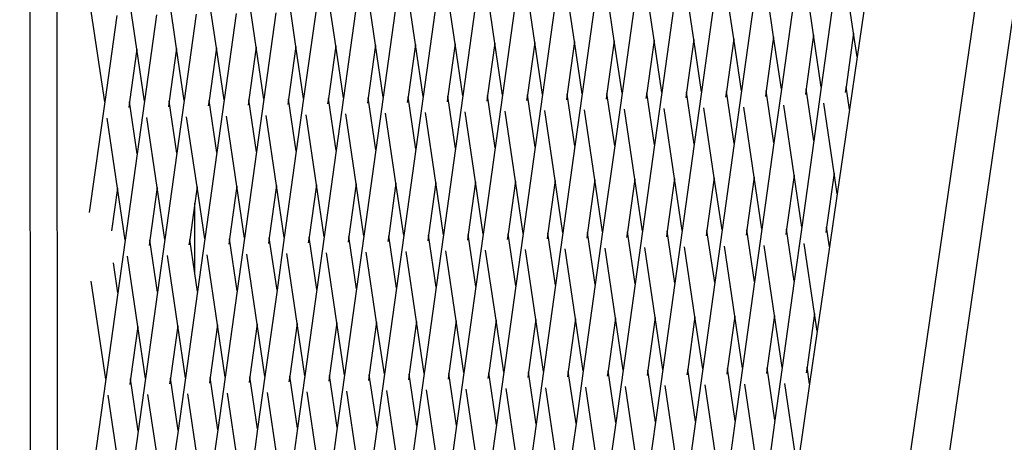
# Model space of a CAD drawing. Units: millimetres. Extents: x -513 to 3513, y -100 to 2256.
# Drawn here: x 1229 to 1251, y 328 to 338 of the extents above; entities that cross this region are included whole.
import ezdxf

# ---------------------------------------------------------------- set-up
doc = ezdxf.new("R2010")
doc.units = ezdxf.units.MM
doc.header["$LTSCALE"] = 45
doc.header["$PDSIZE"] = -1
doc.layers.add('VP-DIM', color=7, linetype='Continuous')
doc.layers.add('VP-HIC', color=6, linetype='Continuous')
doc.layers.add('VP-EQ', color=7, linetype='Continuous', true_color=0x8a3492)
doc.dimstyles.get("Standard").update_dxf_attribs({"dimtxt": 14, "dimasz": 15, "dimexe": 20, "dimexo": 50, "dimgap": 20, "dimtad": 0, "dimdec": 0, "dimzin": 0, "dimdsep": 46, "dimtxsty": 'Standard', "dimcen": -0.001, "dimadec": 0, "dimazin": 0, "dimtfac": 1, "dimtdec": 4, "dimtofl": 0, "dimtmove": 0, "dimatfit": 3, "dimfxl": 70, "dimfxlon": 1, "dimtolj": 1, "dimtzin": 0, "dimarcsym": 0})

# ---------------------------------------------------------------- blocks, each defined once
blk = doc.blocks.new('*D1479')
at = {"layer": 'Defpoints', "color": 0}
for p in [(796.243, 1542.998), (3333.039, 1542.998), (2032.269, 90.594)]:
    blk.add_point(p, dxfattribs=at)
at = {"layer": 'VP-DIM', "color": 0, "lineweight": -2}
for p, q in [((3263.039, 1542.998), (3353.039, 1542.998)), ((3333.039, 1527.998), (3333.039, 874.129)), ((3333.039, 105.594), (3333.039, 750.796)), ((3263.039, 90.594), (3353.039, 90.594))]:
    blk.add_line(p, q, dxfattribs=at)
at = {"layer": 'VP-DIM', "color": 0}
for points in [[(3335.539, 1527.998), (3330.539, 1527.998), (3333.039, 1542.998)], [(3330.539, 105.594), (3335.539, 105.594), (3333.039, 90.594)]]:
    blk.add_solid(points, dxfattribs=at)
at = {"layer": 'VP-DIM', "color": 0, "insert": (3333.039, 812.462), "char_height": 25, "attachment_point": 5, "rotation": 90}
blk.add_mtext('\\A1;1455', dxfattribs=at)
blk = doc.blocks.new('*D1484')
at = {"layer": 'Defpoints', "color": 0}
for p in [(713.954, 1702.938), (2109.429, -75.829), (3492.761, -75.829)]:
    blk.add_point(p, dxfattribs=at)
at = {"layer": 'VP-DIM', "color": 0, "lineweight": -2}
for p, q in [((3422.761, 1702.938), (3512.761, 1702.938)), ((3492.761, 1687.938), (3492.761, 875.221)), ((3492.761, -60.829), (3492.761, 751.888)), ((3422.761, -75.829), (3512.761, -75.829))]:
    blk.add_line(p, q, dxfattribs=at)
at = {"layer": 'VP-DIM', "color": 0}
for points in [[(3495.261, 1687.938), (3490.261, 1687.938), (3492.761, 1702.938)], [(3490.261, -60.829), (3495.261, -60.829), (3492.761, -75.829)]]:
    blk.add_solid(points, dxfattribs=at)
at = {"layer": 'VP-DIM', "color": 0, "insert": (3492.761, 813.554), "char_height": 25, "attachment_point": 5, "rotation": 90}
blk.add_mtext('\\A1;1779', dxfattribs=at)
blk = doc.blocks.new('2613_')
at = {"color": 0}
for p, q in [((1228.954, 292.856), (1228.933, 415.795)), ((1229.576, 295.282), (1229.554, 415.794)), ((1246.775, 310.644), (1262.045, 415.697)), ((1262.939, 415.694), (1247.885, 312.127)), ((1246.074, 337.115), (1245.835, 338.73)), ((1246.995, 337.16), (1246.756, 338.775)), ((1247.916, 337.205), (1247.677, 338.82)), ((1234.151, 336.88), (1233.912, 338.495)), ((1235.067, 336.895), (1234.829, 338.511)), ((1235.984, 336.911), (1235.746, 338.526)), ((1236.901, 336.927), (1236.662, 338.542)), ((1237.818, 336.943), (1237.579, 338.558)), ((1238.735, 336.959), (1238.496, 338.574)), ((1239.652, 336.975), (1239.413, 338.59)), ((1240.569, 336.99), (1240.33, 338.606)), ((1241.485, 337.006), (1241.247, 338.621)), ((1242.402, 337.022), (1242.164, 338.637)), ((1243.319, 337.038), (1243.08, 338.653)), ((1244.236, 337.054), (1243.997, 338.669)), ((1245.153, 337.07), (1244.914, 338.685)), ((1248.28, 338.605), (1247.997, 336.657)), ((1231.4, 336.832), (1231.161, 338.447)), ((1232.317, 336.848), (1232.078, 338.463)), ((1233.234, 336.864), (1232.995, 338.479)), ((1230.661, 335.615), (1230.336, 337.811)), ((1242.857, 337.812), (1242.58, 335.821)), ((1243.774, 337.827), (1243.497, 335.836)), ((1244.69, 337.843), (1244.413, 335.852)), ((1245.607, 337.859), (1245.33, 335.868)), ((1246.528, 337.904), (1246.251, 335.913)), ((1247.449, 337.949), (1247.172, 335.958)), ((1230.938, 337.606), (1230.661, 335.615)), ((1231.854, 337.622), (1231.578, 335.631)), ((1232.771, 337.637), (1232.494, 335.646)), ((1233.688, 337.653), (1233.411, 335.662)), ((1234.605, 337.669), (1234.328, 335.678)), ((1235.522, 337.685), (1235.245, 335.694)), ((1236.439, 337.701), (1236.162, 335.71)), ((1237.356, 337.717), (1237.079, 335.726)), ((1238.272, 337.732), (1237.996, 335.741)), ((1239.189, 337.748), (1238.912, 335.757)), ((1240.106, 337.764), (1239.829, 335.773)), ((1241.023, 337.78), (1240.746, 335.789)), ((1241.94, 337.796), (1241.663, 335.805)), ((1246.995, 337.16), (1246.822, 335.917)), ((1247.172, 335.958), (1246.995, 337.16)), ((1247.916, 337.205), (1247.743, 335.963)), ((1247.997, 336.657), (1247.916, 337.205)), ((1235.984, 336.911), (1235.816, 335.698)), ((1236.162, 335.71), (1235.984, 336.911)), ((1236.901, 336.927), (1236.732, 335.714)), ((1237.079, 335.726), (1236.901, 336.927)), ((1237.818, 336.943), (1237.649, 335.73)), ((1237.996, 335.741), (1237.818, 336.943)), ((1238.735, 336.959), (1238.566, 335.746)), ((1238.912, 335.757), (1238.735, 336.959)), ((1239.652, 336.975), (1239.483, 335.761)), ((1239.829, 335.773), (1239.652, 336.975)), ((1240.569, 336.99), (1240.4, 335.777)), ((1240.746, 335.789), (1240.569, 336.99)), ((1241.485, 337.006), (1241.317, 335.793)), ((1241.663, 335.805), (1241.485, 337.006)), ((1242.402, 337.022), (1242.233, 335.809)), ((1242.58, 335.821), (1242.402, 337.022)), ((1243.319, 337.038), (1243.15, 335.825)), ((1243.497, 335.836), (1243.319, 337.038)), ((1244.236, 337.054), (1244.067, 335.841)), ((1244.413, 335.852), (1244.236, 337.054)), ((1245.153, 337.07), (1244.984, 335.856)), ((1245.33, 335.868), (1245.153, 337.07)), ((1246.074, 337.115), (1245.901, 335.872)), ((1246.251, 335.913), (1246.074, 337.115)), ((1231.4, 336.832), (1231.231, 335.619)), ((1231.578, 335.631), (1231.4, 336.832)), ((1232.317, 336.848), (1232.148, 335.635)), ((1232.494, 335.646), (1232.317, 336.848)), ((1233.234, 336.864), (1233.065, 335.651)), ((1233.411, 335.662), (1233.234, 336.864)), ((1234.151, 336.88), (1233.982, 335.666)), ((1234.328, 335.678), (1234.151, 336.88)), ((1235.067, 336.895), (1234.899, 335.682)), ((1235.245, 335.694), (1235.067, 336.895)), ((1247.997, 336.657), (1247.82, 335.441)), ((1239.829, 335.773), (1239.66, 334.56)), ((1240.4, 335.777), (1240.382, 335.649)), ((1240.577, 334.576), (1240.4, 335.777)), ((1240.746, 335.789), (1240.577, 334.576)), ((1241.317, 335.793), (1241.299, 335.665)), ((1241.494, 334.592), (1241.317, 335.793)), ((1241.663, 335.805), (1241.494, 334.592)), ((1242.233, 335.809), (1242.216, 335.681)), ((1242.411, 334.607), (1242.233, 335.809)), ((1242.58, 335.821), (1242.411, 334.607)), ((1243.15, 335.825), (1243.132, 335.696)), ((1243.328, 334.623), (1243.15, 335.825)), ((1243.497, 335.836), (1243.328, 334.623)), ((1244.067, 335.841), (1244.049, 335.712)), ((1244.245, 334.639), (1244.067, 335.841)), ((1244.413, 335.852), (1244.245, 334.639)), ((1244.984, 335.856), (1244.966, 335.728)), ((1245.162, 334.655), (1244.984, 335.856)), ((1245.33, 335.868), (1245.162, 334.655)), ((1245.901, 335.872), (1245.883, 335.744)), ((1246.078, 334.671), (1245.901, 335.872)), ((1246.251, 335.913), (1246.078, 334.671)), ((1246.822, 335.917), (1246.804, 335.789)), ((1246.999, 334.716), (1246.822, 335.917)), ((1247.172, 335.958), (1246.999, 334.716)), ((1247.743, 335.963), (1247.725, 335.834)), ((1247.82, 335.441), (1247.743, 335.963)), ((1230.661, 335.615), (1230.306, 333.066)), ((1231.231, 335.619), (1231.213, 335.491)), ((1231.409, 334.417), (1231.231, 335.619)), ((1231.578, 335.631), (1231.409, 334.417)), ((1232.148, 335.635), (1232.13, 335.506)), ((1232.326, 334.433), (1232.148, 335.635)), ((1232.494, 335.646), (1232.326, 334.433)), ((1233.065, 335.651), (1233.047, 335.522)), ((1233.242, 334.449), (1233.065, 335.651)), ((1233.411, 335.662), (1233.242, 334.449)), ((1233.982, 335.666), (1233.964, 335.538)), ((1234.159, 334.465), (1233.982, 335.666)), ((1234.328, 335.678), (1234.159, 334.465)), ((1234.899, 335.682), (1234.881, 335.554)), ((1235.076, 334.481), (1234.899, 335.682)), ((1235.245, 335.694), (1235.076, 334.481)), ((1235.816, 335.698), (1235.798, 335.57)), ((1235.993, 334.497), (1235.816, 335.698)), ((1236.162, 335.71), (1235.993, 334.497)), ((1236.732, 335.714), (1236.714, 335.586)), ((1236.91, 334.512), (1236.732, 335.714)), ((1237.079, 335.726), (1236.91, 334.512)), ((1237.649, 335.73), (1237.631, 335.601)), ((1237.827, 334.528), (1237.649, 335.73)), ((1237.996, 335.741), (1237.827, 334.528)), ((1238.566, 335.746), (1238.548, 335.617)), ((1238.744, 334.544), (1238.566, 335.746)), ((1238.912, 335.757), (1238.744, 334.544)), ((1239.483, 335.761), (1239.465, 335.633)), ((1239.66, 334.56), (1239.483, 335.761)), ((1246.545, 333.926), (1246.306, 335.541)), ((1247.466, 333.971), (1247.227, 335.587)), ((1235.539, 333.707), (1235.3, 335.322)), ((1236.455, 333.723), (1236.217, 335.338)), ((1237.372, 333.739), (1237.134, 335.354)), ((1238.289, 333.755), (1238.05, 335.37)), ((1239.206, 333.77), (1238.967, 335.385)), ((1240.123, 333.786), (1239.884, 335.401)), ((1241.04, 333.802), (1240.801, 335.417)), ((1241.957, 333.818), (1241.718, 335.433)), ((1242.873, 333.834), (1242.635, 335.449)), ((1243.79, 333.85), (1243.552, 335.465)), ((1244.707, 333.865), (1244.468, 335.48)), ((1245.624, 333.881), (1245.385, 335.496)), ((1247.82, 335.441), (1247.537, 333.493)), ((1230.954, 333.628), (1230.716, 335.243)), ((1231.871, 333.644), (1231.632, 335.259)), ((1232.788, 333.66), (1232.549, 335.275)), ((1233.705, 333.675), (1233.466, 335.291)), ((1234.622, 333.691), (1234.383, 335.306)), ((1244.245, 334.639), (1243.968, 332.648)), ((1245.162, 334.655), (1244.885, 332.664)), ((1246.078, 334.671), (1245.802, 332.68)), ((1246.999, 334.716), (1246.722, 332.725)), ((1231.409, 334.417), (1231.132, 332.426)), ((1232.326, 334.433), (1232.049, 332.442)), ((1233.242, 334.449), (1232.966, 332.458)), ((1234.159, 334.465), (1233.882, 332.474)), ((1235.076, 334.481), (1234.799, 332.49)), ((1235.993, 334.497), (1235.716, 332.506)), ((1236.91, 334.512), (1236.633, 332.521)), ((1237.827, 334.528), (1237.55, 332.537)), ((1238.744, 334.544), (1238.467, 332.553)), ((1239.66, 334.56), (1239.384, 332.569)), ((1240.577, 334.576), (1240.3, 332.585)), ((1241.494, 334.592), (1241.217, 332.6)), ((1242.411, 334.607), (1242.134, 332.616)), ((1243.328, 334.623), (1243.051, 332.632)), ((1247.466, 333.971), (1247.293, 332.729)), ((1247.537, 333.493), (1247.466, 333.971)), ((1236.455, 333.723), (1236.287, 332.51)), ((1236.633, 332.521), (1236.455, 333.723)), ((1237.372, 333.739), (1237.204, 332.526)), ((1237.55, 332.537), (1237.372, 333.739)), ((1238.289, 333.755), (1238.12, 332.541)), ((1238.467, 332.553), (1238.289, 333.755)), ((1239.206, 333.77), (1239.037, 332.557)), ((1239.384, 332.569), (1239.206, 333.77)), ((1240.123, 333.786), (1239.954, 332.573)), ((1240.3, 332.585), (1240.123, 333.786)), ((1241.04, 333.802), (1240.871, 332.589)), ((1241.217, 332.6), (1241.04, 333.802)), ((1241.957, 333.818), (1241.788, 332.605)), ((1242.134, 332.616), (1241.957, 333.818)), ((1242.873, 333.834), (1242.705, 332.62)), ((1243.051, 332.632), (1242.873, 333.834)), ((1243.79, 333.85), (1243.622, 332.636)), ((1243.968, 332.648), (1243.79, 333.85)), ((1244.707, 333.865), (1244.538, 332.652)), ((1244.885, 332.664), (1244.707, 333.865)), ((1245.624, 333.881), (1245.455, 332.668)), ((1245.802, 332.68), (1245.624, 333.881)), ((1246.545, 333.926), (1246.372, 332.684)), ((1246.722, 332.725), (1246.545, 333.926)), ((1230.954, 333.628), (1230.817, 332.643)), ((1231.132, 332.426), (1230.954, 333.628)), ((1231.871, 333.644), (1231.702, 332.431)), ((1232.049, 332.442), (1231.871, 333.644)), ((1232.788, 333.66), (1232.735, 333.278)), ((1232.966, 332.458), (1232.788, 333.66)), ((1233.705, 333.675), (1233.536, 332.462)), ((1233.882, 332.474), (1233.705, 333.675)), ((1234.622, 333.691), (1234.453, 332.478)), ((1234.799, 332.49), (1234.622, 333.691)), ((1235.539, 333.707), (1235.37, 332.494)), ((1235.716, 332.506), (1235.539, 333.707)), ((1232.735, 333.278), (1232.619, 332.446)), ((1232.735, 331.662), (1232.735, 333.278)), ((1247.537, 333.493), (1247.36, 332.277)), ((1240.871, 332.589), (1240.853, 332.46)), ((1241.048, 331.387), (1240.871, 332.589)), ((1241.217, 332.6), (1241.048, 331.387)), ((1241.788, 332.605), (1241.77, 332.476)), ((1241.965, 331.403), (1241.788, 332.605)), ((1242.134, 332.616), (1241.965, 331.403)), ((1242.705, 332.62), (1242.687, 332.492)), ((1242.882, 331.419), (1242.705, 332.62)), ((1243.051, 332.632), (1242.882, 331.419)), ((1243.622, 332.636), (1243.604, 332.508)), ((1243.799, 331.435), (1243.622, 332.636)), ((1243.968, 332.648), (1243.799, 331.435)), ((1244.538, 332.652), (1244.52, 332.524)), ((1244.716, 331.451), (1244.538, 332.652)), ((1244.885, 332.664), (1244.716, 331.451)), ((1245.455, 332.668), (1245.437, 332.54)), ((1245.633, 331.466), (1245.455, 332.668)), ((1245.802, 332.68), (1245.633, 331.466)), ((1246.372, 332.684), (1246.354, 332.555)), ((1246.55, 331.482), (1246.372, 332.684)), ((1246.722, 332.725), (1246.55, 331.482)), ((1247.293, 332.729), (1247.275, 332.601)), ((1247.36, 332.277), (1247.293, 332.729)), ((1231.132, 332.426), (1230.963, 331.213)), ((1231.702, 332.431), (1231.685, 332.302)), ((1231.88, 331.229), (1231.702, 332.431)), ((1232.049, 332.442), (1231.88, 331.229)), ((1232.619, 332.446), (1232.601, 332.318)), ((1232.735, 331.662), (1232.619, 332.446)), ((1232.966, 332.458), (1232.797, 331.245)), ((1233.536, 332.462), (1233.518, 332.334)), ((1233.714, 331.261), (1233.536, 332.462)), ((1233.882, 332.474), (1233.714, 331.261)), ((1234.453, 332.478), (1234.435, 332.35)), ((1234.631, 331.276), (1234.453, 332.478)), ((1234.799, 332.49), (1234.631, 331.276)), ((1235.37, 332.494), (1235.352, 332.365)), ((1235.547, 331.292), (1235.37, 332.494)), ((1235.716, 332.506), (1235.547, 331.292)), ((1236.287, 332.51), (1236.269, 332.381)), ((1236.464, 331.308), (1236.287, 332.51)), ((1236.633, 332.521), (1236.464, 331.308)), ((1237.204, 332.526), (1237.186, 332.397)), ((1237.381, 331.324), (1237.204, 332.526)), ((1237.55, 332.537), (1237.381, 331.324)), ((1238.12, 332.541), (1238.103, 332.413)), ((1238.298, 331.34), (1238.12, 332.541)), ((1238.467, 332.553), (1238.298, 331.34)), ((1239.037, 332.557), (1239.019, 332.429)), ((1239.215, 331.356), (1239.037, 332.557)), ((1239.384, 332.569), (1239.215, 331.356)), ((1239.954, 332.573), (1239.936, 332.445)), ((1240.132, 331.371), (1239.954, 332.573)), ((1240.3, 332.585), (1240.132, 331.371)), ((1236.01, 330.519), (1235.771, 332.134)), ((1236.927, 330.534), (1236.688, 332.15)), ((1237.843, 330.55), (1237.605, 332.165)), ((1238.76, 330.566), (1238.522, 332.181)), ((1239.677, 330.582), (1239.438, 332.197)), ((1240.594, 330.598), (1240.355, 332.213)), ((1241.511, 330.614), (1241.272, 332.229)), ((1242.428, 330.629), (1242.189, 332.245)), ((1243.345, 330.645), (1243.106, 332.26)), ((1244.261, 330.661), (1244.023, 332.276)), ((1245.178, 330.677), (1244.94, 332.292)), ((1246.095, 330.693), (1245.856, 332.308)), ((1247.016, 330.738), (1246.777, 332.353)), ((1247.36, 332.277), (1247.077, 330.329)), ((1231.425, 330.439), (1231.187, 332.055)), ((1232.342, 330.455), (1232.104, 332.07)), ((1233.259, 330.471), (1233.02, 332.086)), ((1234.176, 330.487), (1233.937, 332.102)), ((1235.093, 330.503), (1234.854, 332.118)), ((1230.963, 331.213), (1230.861, 331.905)), ((1230.686, 329.222), (1230.352, 331.484)), ((1232.797, 331.245), (1232.735, 331.662)), ((1245.633, 331.466), (1245.356, 329.475)), ((1246.55, 331.482), (1246.273, 329.491)), ((1231.88, 331.229), (1231.603, 329.238)), ((1232.797, 331.245), (1232.52, 329.254)), ((1233.714, 331.261), (1233.437, 329.27)), ((1234.631, 331.276), (1234.354, 329.285)), ((1235.547, 331.292), (1235.27, 329.301)), ((1236.464, 331.308), (1236.187, 329.317)), ((1237.381, 331.324), (1237.104, 329.333)), ((1238.298, 331.34), (1238.021, 329.349)), ((1239.215, 331.356), (1238.938, 329.365)), ((1240.132, 331.371), (1239.855, 329.38)), ((1241.048, 331.387), (1240.772, 329.396)), ((1241.965, 331.403), (1241.688, 329.412)), ((1242.882, 331.419), (1242.605, 329.428)), ((1243.799, 331.435), (1243.522, 329.444)), ((1244.716, 331.451), (1244.439, 329.46)), ((1230.963, 331.213), (1230.686, 329.222)), ((1237.843, 330.55), (1237.675, 329.337)), ((1238.021, 329.349), (1237.843, 330.55)), ((1238.76, 330.566), (1238.592, 329.353)), ((1238.938, 329.365), (1238.76, 330.566)), ((1239.677, 330.582), (1239.508, 329.369)), ((1239.855, 329.38), (1239.677, 330.582)), ((1240.594, 330.598), (1240.425, 329.385)), ((1240.772, 329.396), (1240.594, 330.598)), ((1241.511, 330.614), (1241.342, 329.4)), ((1241.688, 329.412), (1241.511, 330.614)), ((1242.428, 330.629), (1242.259, 329.416)), ((1242.605, 329.428), (1242.428, 330.629)), ((1243.345, 330.645), (1243.176, 329.432)), ((1243.522, 329.444), (1243.345, 330.645)), ((1244.261, 330.661), (1244.093, 329.448)), ((1244.439, 329.46), (1244.261, 330.661)), ((1245.178, 330.677), (1245.01, 329.464)), ((1245.356, 329.475), (1245.178, 330.677)), ((1246.095, 330.693), (1245.926, 329.48)), ((1246.273, 329.491), (1246.095, 330.693)), ((1247.016, 330.738), (1246.843, 329.495)), ((1247.077, 330.329), (1247.016, 330.738)), ((1231.425, 330.439), (1231.257, 329.226)), ((1231.603, 329.238), (1231.425, 330.439)), ((1232.342, 330.455), (1232.174, 329.242)), ((1232.52, 329.254), (1232.342, 330.455)), ((1233.259, 330.471), (1233.09, 329.258)), ((1233.437, 329.27), (1233.259, 330.471)), ((1234.176, 330.487), (1234.007, 329.274)), ((1234.354, 329.285), (1234.176, 330.487)), ((1235.093, 330.503), (1234.924, 329.29)), ((1235.27, 329.301), (1235.093, 330.503)), ((1236.01, 330.519), (1235.841, 329.305)), ((1236.187, 329.317), (1236.01, 330.519)), ((1236.927, 330.534), (1236.758, 329.321)), ((1237.104, 329.333), (1236.927, 330.534)), ((1247.077, 330.329), (1246.9, 329.113)), ((1241.688, 329.412), (1241.52, 328.199)), ((1242.259, 329.416), (1242.241, 329.288)), ((1242.437, 328.215), (1242.259, 329.416)), ((1242.605, 329.428), (1242.437, 328.215)), ((1243.176, 329.432), (1243.158, 329.304)), ((1243.353, 328.231), (1243.176, 329.432)), ((1243.522, 329.444), (1243.353, 328.231)), ((1244.093, 329.448), (1244.075, 329.319)), ((1244.27, 328.246), (1244.093, 329.448)), ((1244.439, 329.46), (1244.27, 328.246)), ((1245.01, 329.464), (1244.992, 329.335)), ((1245.187, 328.262), (1245.01, 329.464)), ((1245.356, 329.475), (1245.187, 328.262)), ((1245.926, 329.48), (1245.909, 329.351)), ((1246.104, 328.278), (1245.926, 329.48)), ((1246.273, 329.491), (1246.104, 328.278)), ((1246.843, 329.495), (1246.825, 329.367)), ((1246.9, 329.113), (1246.843, 329.495)), ((1230.686, 329.222), (1230.322, 326.606)), ((1231.257, 329.226), (1231.239, 329.098)), ((1231.434, 328.025), (1231.257, 329.226)), ((1231.603, 329.238), (1231.434, 328.025)), ((1232.174, 329.242), (1232.156, 329.114)), ((1232.351, 328.041), (1232.174, 329.242)), ((1232.52, 329.254), (1232.351, 328.041)), ((1233.09, 329.258), (1233.073, 329.13)), ((1233.268, 328.056), (1233.09, 329.258)), ((1233.437, 329.27), (1233.268, 328.056)), ((1234.007, 329.274), (1233.989, 329.145)), ((1234.185, 328.072), (1234.007, 329.274)), ((1234.354, 329.285), (1234.185, 328.072)), ((1234.924, 329.29), (1234.906, 329.161)), ((1235.102, 328.088), (1234.924, 329.29)), ((1235.27, 329.301), (1235.102, 328.088)), ((1235.841, 329.305), (1235.823, 329.177)), ((1236.019, 328.104), (1235.841, 329.305)), ((1236.187, 329.317), (1236.019, 328.104)), ((1236.758, 329.321), (1236.74, 329.193)), ((1236.935, 328.12), (1236.758, 329.321)), ((1237.104, 329.333), (1236.935, 328.12)), ((1237.675, 329.337), (1237.657, 329.209)), ((1237.852, 328.136), (1237.675, 329.337)), ((1238.021, 329.349), (1237.852, 328.136)), ((1238.592, 329.353), (1238.574, 329.225)), ((1238.769, 328.151), (1238.592, 329.353)), ((1238.938, 329.365), (1238.769, 328.151)), ((1239.508, 329.369), (1239.491, 329.24)), ((1239.686, 328.167), (1239.508, 329.369)), ((1239.855, 329.38), (1239.686, 328.167)), ((1240.425, 329.385), (1240.407, 329.256)), ((1240.603, 328.183), (1240.425, 329.385)), ((1240.772, 329.396), (1240.603, 328.183)), ((1241.342, 329.4), (1241.324, 329.272)), ((1241.52, 328.199), (1241.342, 329.4)), ((1237.398, 327.346), (1237.159, 328.961)), ((1238.315, 327.362), (1238.076, 328.977)), ((1239.231, 327.378), (1238.993, 328.993)), ((1240.148, 327.394), (1239.91, 329.009)), ((1241.065, 327.409), (1240.826, 329.024)), ((1241.982, 327.425), (1241.743, 329.04)), ((1242.899, 327.441), (1242.66, 329.056)), ((1243.816, 327.457), (1243.577, 329.072)), ((1244.733, 327.473), (1244.494, 329.088)), ((1245.649, 327.489), (1245.411, 329.104)), ((1246.566, 327.504), (1246.328, 329.119)), ((1246.9, 329.113), (1246.616, 327.165)), ((1230.98, 327.235), (1230.741, 328.85)), ((1231.897, 327.251), (1231.658, 328.866)), ((1232.813, 327.267), (1232.575, 328.882)), ((1233.73, 327.283), (1233.492, 328.898)), ((1234.647, 327.299), (1234.409, 328.914)), ((1235.564, 327.314), (1235.325, 328.929)), ((1236.481, 327.33), (1236.242, 328.945)), ((1246.104, 328.278), (1245.827, 326.287)), ((1233.268, 328.056), (1232.991, 326.065)), ((1234.185, 328.072), (1233.908, 326.081)), ((1235.102, 328.088), (1234.825, 326.097)), ((1236.019, 328.104), (1235.742, 326.113)), ((1236.935, 328.12), (1236.658, 326.129)), ((1237.852, 328.136), (1237.575, 326.144)), ((1238.769, 328.151), (1238.492, 326.16)), ((1239.686, 328.167), (1239.409, 326.176)), ((1240.603, 328.183), (1240.326, 326.192)), ((1241.52, 328.199), (1241.243, 326.208)), ((1242.437, 328.215), (1242.16, 326.224)), ((1243.353, 328.231), (1243.076, 326.239)), ((1244.27, 328.246), (1243.993, 326.255)), ((1245.187, 328.262), (1244.91, 326.271)), ((1231.434, 328.025), (1231.157, 326.034)), ((1232.351, 328.041), (1232.074, 326.049))]:
    blk.add_line(p, q, dxfattribs=at)
blk = doc.blocks.new('2613_2D')
at = {"layer": 'VP-EQ', "color": 0}
blk.add_lwpolyline([(1227.493, 1541.733, 0.414287), (1077.493, 1391.696), (1077.588, 1011.517, 0.226747), (1133.428, 894.79, 1.170974), (1825.037, 130.019), (2045.611, -52.818, 0.414213), (2186.418, -39.647), (2241.812, 27.314, 0.415715), (2228.108, 168.433), (1982.63, 369.401, 0.129476), (1936.299, 390.566, 0.059849), (1937.446, 515.078), (1960.108, 475.827)], format="xyb", dxfattribs=at)
blk.add_circle((1418.636, 457.297), 249.8, dxfattribs=at)
blk.add_blockref('2613_', (0, 0), dxfattribs=at)

msp = doc.modelspace()

# ---------------------------------------------------------------- linework, layer by layer
at = {"layer": 'VP-HIC', "color": 6}
msp.add_lwpolyline([(1227.493, 1541.733, 0.414287), (1077.493, 1391.696), (1077.588, 1011.517, 0.226747), (1133.428, 894.79, 1.170974), (1825.037, 130.019), (1801.366, 149.64, -0.414214), (1788.194, 290.447), (1841.879, 355.338, -0.270358), (1936.299, 390.566, 0.059849), (1937.446, 515.078), (1917.258, 550.045, -0.221425), (1909.856, 634.15, 0.164373), (1702.109, 895.905, 0.190568), (1755.372, 992.532, 0.377369), (1904.168, 861.606), (2283.221, 861.641, 0.414186), (2433.208, 1011.641), (2433.208, 1391.824, 0.414241), (2283.194, 1541.824)], format="xyb", dxfattribs=at)
at = {"layer": 'VP-HIC', "color": 4}
msp.add_circle((1418.636, 457.297), 249.8, dxfattribs=at)

# ---------------------------------------------------------------- block references
at = {"layer": 'VP-EQ', "color": 0}
msp.add_blockref('2613_2D', (0, 0), dxfattribs=at)

# ---------------------------------------------------------------- dimensions: what is measured, and where the dimension line sits
at = {"layer": 'VP-DIM', "color": 0}
dim = msp.add_linear_dim(base=(3492.761, -75.829), p1=(713.954, 1702.938), p2=(2109.429, -75.829), angle=90, dimstyle='Standard', override={"dimtxt": 25}, dxfattribs=at)
dim.commit()
dim.dimension.update_dxf_attribs({"geometry": '*D1484', "text_midpoint": (3492.761, 813.554), "dimtype": 160})
dim = msp.add_linear_dim(base=(3333.039, 1542.998), p1=(2032.269, 90.594), p2=(796.243, 1542.998), angle=90, text='1455', dimstyle='Standard', override={"dimtxt": 25}, dxfattribs=at)
dim.commit()
dim.dimension.update_dxf_attribs({"geometry": '*D1479', "text_midpoint": (3333.039, 812.462), "dimtype": 160})

doc.saveas('drawing.dxf')
